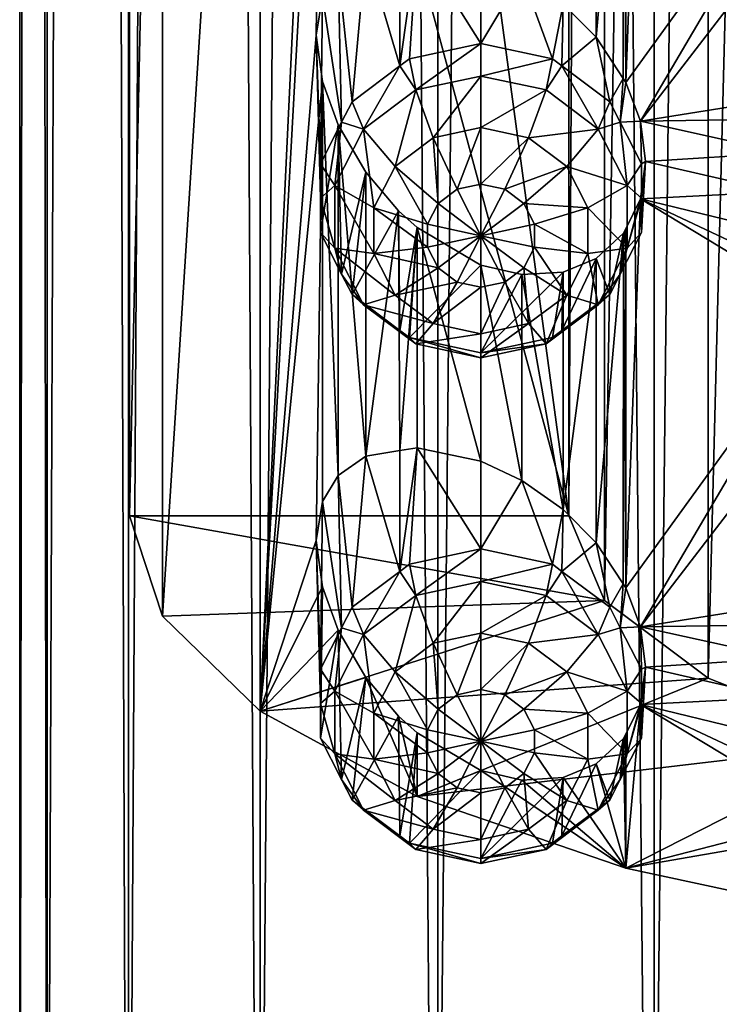
# Model space of a CAD drawing. Extents: x -250 to 140, y -235 to 30.
# Drawn here: x -233 to -227, y -224 to -215 of the extents above; entities that cross this region are included whole.
import ezdxf

# ---------------------------------------------------------------- set-up
doc = ezdxf.new("R2010")
doc.units = 0
doc.header["$MEASUREMENT"] = 0
doc.layers.add('L6', color=7, linetype='Continuous')
doc.layers.add('L7', color=7, linetype='Continuous')

msp = doc.modelspace()

# ---------------------------------------------------------------- linework, layer by layer
at = {"layer": 'L6', "color": 7}
for points in [[(-228, -160.0075, 102.238), (-232, -189.6079, 113.0116), (-228, -219.2082, 123.7852)], [(-228, -219.2082, 123.7852), (-227.6759, -160.7784, 100.12), (-228, -160.0075, 102.238)], [(-227.6759, -219.979, 121.6673), (-227.6759, -160.7784, 100.12), (-228, -219.2082, 123.7852)], [(-227.6759, -219.979, 121.6673), (-226.73, -161.4868, 98.17369), (-227.6759, -160.7784, 100.12)], [(-226.73, -220.6874, 119.721), (-226.73, -161.4868, 98.17369), (-227.6759, -219.979, 121.6673)], [(-226.73, -220.6874, 119.721), (-225.2389, -162.0754, 96.5566), (-226.73, -161.4868, 98.17369)], [(-225.2389, -221.276, 118.1039), (-225.2389, -162.0754, 96.5566), (-226.73, -220.6874, 119.721)], [(-228, -219.2082, 123.7852), (-232, -189.6079, 113.0116), (-232, -204.408, 118.3984)], [(-232, -204.408, 118.3984), (-231.6991, -205.3213, 115.8892), (-232, -219.2082, 123.7852)], [(-228, -219.2082, 123.7852), (-232, -204.408, 118.3984), (-232, -219.2082, 123.7852)], [(-232, -219.2082, 123.7852), (-231.6991, -205.3213, 115.8892), (-231.6991, -220.1215, 121.276)], [(-231.6991, -205.3213, 115.8892), (-230.8116, -206.1888, 113.5058), (-231.6991, -220.1215, 121.276)], [(-231.6991, -220.1215, 121.276), (-230.8116, -206.1888, 113.5058), (-230.8116, -220.9889, 118.8926)], [(-230.3, -210.2257, 113.9636), (-230.8116, -220.9889, 118.8926), (-230.8116, -206.1888, 113.5058)], [(-230.2419, -210.6472, 114.0146), (-230.8116, -220.9889, 118.8926), (-230.3, -210.2257, 113.9636)], [(-230.2419, -210.6472, 114.0146), (-230.3, -214.8301, 115.6395), (-230.8116, -220.9889, 118.8926)], [(-230.2419, -210.6472, 114.0146), (-230.2417, -214.474, 115.4072), (-230.3, -214.8301, 115.6395)], [(-227.4819, -215.2604, 112.3643), (-227.4818, -211.9893, 111.1738), (-227.3477, -211.7175, 110.9626)], [(-225.6572, -212.7393, 110.1688), (-227.4819, -215.2604, 112.3643), (-227.3477, -211.7175, 110.9626)], [(-227.501, -212.0282, 111.2041), (-227.4818, -211.9893, 111.1738), (-227.4819, -215.2604, 112.3643)], [(-227.501, -212.0282, 111.2041), (-227.5052, -215.2248, 112.3717), (-227.7513, -214.8496, 112.4503)], [(-227.501, -212.0282, 111.2041), (-227.7513, -214.8496, 112.4503), (-227.7512, -212.2606, 111.5079)], [(-227.4819, -215.2604, 112.3643), (-227.5052, -215.2248, 112.3717), (-227.501, -212.0282, 111.2041)], [(-227.7512, -212.2606, 111.5079), (-227.7513, -214.8496, 112.4503), (-228.05, -214.5473, 112.6184)], [(-227.348, -215.6154, 112.3815), (-227.4819, -215.2604, 112.3643), (-225.6572, -212.7393, 110.1688)], [(-225.6572, -212.7393, 110.1688), (-225.35, -213.0143, 110.1001), (-227.348, -215.6154, 112.3815)], [(-227.348, -215.6154, 112.3815), (-225.35, -213.0143, 110.1001), (-225.6572, -215.3439, 111.1168)], [(-229.537, -215.1101, 111.1198), (-229.5373, -214.0097, 114.1528), (-229.382, -213.9841, 113.9218)], [(-229.4508, -215.0456, 111.0963), (-229.537, -215.1101, 111.1198), (-229.382, -213.9841, 113.9218)], [(-229.4508, -215.0456, 111.0963), (-229.382, -213.9841, 113.9218), (-228.8, -214.906, 111.0455)], [(-229.382, -213.9841, 113.9218), (-228.8, -214.1051, 113.2459), (-228.8, -214.906, 111.0455)], [(-229.9727, -215.4367, 111.2387), (-230.099, -214.2363, 115.0782), (-229.8475, -214.0608, 114.614)], [(-229.9727, -215.4367, 111.2387), (-229.8475, -214.0608, 114.614), (-229.537, -215.1101, 111.1198)], [(-229.537, -215.1101, 111.1198), (-229.8475, -214.0608, 114.614), (-229.5373, -214.0097, 114.1528)], [(-228.8, -214.906, 111.0455), (-228.8, -214.1051, 113.2459), (-228.4265, -214.2812, 112.9)], [(-230.0689, -215.6244, 111.307), (-230.2417, -214.474, 115.4072), (-230.099, -214.2363, 115.0782)], [(-230.0689, -215.6244, 111.307), (-230.099, -214.2363, 115.0782), (-229.9727, -215.4367, 111.2387)], [(-228.8, -214.906, 111.0455), (-228.4265, -214.2812, 112.9), (-228.1492, -215.0456, 111.0963)], [(-228.1492, -215.0456, 111.0963), (-228.4265, -214.2812, 112.9), (-228.05, -214.5473, 112.6184)], [(-230.2624, -216.0019, 111.4444), (-230.3, -214.8301, 115.6395), (-230.2417, -214.474, 115.4072)], [(-230.2624, -216.0019, 111.4444), (-230.2417, -214.474, 115.4072), (-230.0689, -215.6244, 111.307)], [(-228.1492, -215.0456, 111.0963), (-228.05, -214.5473, 112.6184), (-228.063, -215.1101, 111.1198)], [(-228.063, -215.1101, 111.1198), (-228.05, -214.5473, 112.6184), (-227.7513, -214.8496, 112.4503)], [(-230.8116, -220.9889, 118.8926), (-230.3, -214.8301, 115.6395), (-230.2419, -215.2517, 115.6905)], [(-230.2624, -216.3155, 111.5585), (-230.2419, -215.2517, 115.6905), (-230.3, -214.8301, 115.6395)], [(-230.2624, -216.3155, 111.5585), (-230.3, -214.8301, 115.6395), (-230.2624, -216.0019, 111.4444)], [(-228.063, -215.1101, 111.1198), (-227.7513, -214.8496, 112.4503), (-227.6272, -215.4367, 111.2387)], [(-227.6272, -215.4367, 111.2387), (-227.7513, -214.8496, 112.4503), (-227.5052, -215.2248, 112.3717)], [(-229.3927, -215.33, 110.6678), (-229.4508, -215.0456, 111.0963), (-228.8, -214.906, 111.0455)], [(-229.3927, -215.33, 110.6678), (-228.8, -214.906, 111.0455), (-228.8, -215.2029, 110.6215)], [(-228.8, -215.2029, 110.6215), (-228.8, -214.906, 111.0455), (-228.1492, -215.0456, 111.0963)], [(-229.537, -215.1101, 111.1198), (-229.4508, -215.0456, 111.0963), (-229.3927, -215.33, 110.6678)], [(-228.8, -215.2029, 110.6215), (-228.1492, -215.0456, 111.0963), (-228.2073, -215.33, 110.6678)], [(-228.2073, -215.33, 110.6678), (-228.1492, -215.0456, 111.0963), (-228.063, -215.1101, 111.1198)], [(-229.868, -215.6862, 110.7974), (-229.9727, -215.4367, 111.2387), (-229.537, -215.1101, 111.1198)], [(-229.868, -215.6862, 110.7974), (-229.537, -215.1101, 111.1198), (-229.3927, -215.33, 110.6678)], [(-228.2073, -215.33, 110.6678), (-228.063, -215.1101, 111.1198), (-227.732, -215.6862, 110.7974)], [(-228.063, -215.1101, 111.1198), (-227.6272, -215.4367, 111.2387), (-227.732, -215.6862, 110.7974)], [(-230.2419, -215.2517, 115.6905), (-230.3, -219.4346, 117.3154), (-230.8116, -220.9889, 118.8926)], [(-230.2419, -215.2517, 115.6905), (-230.2417, -219.0785, 117.0831), (-230.3, -219.4346, 117.3154)], [(-230.2624, -216.6292, 111.6727), (-230.099, -215.6459, 115.5912), (-230.2419, -215.2517, 115.6905)], [(-230.2624, -216.6292, 111.6727), (-230.2419, -215.2517, 115.6905), (-230.2624, -216.3155, 111.5585)], [(-230.099, -215.6459, 115.5912), (-230.099, -218.8408, 116.7541), (-230.2419, -215.2517, 115.6905)], [(-230.099, -218.8408, 116.7541), (-230.2417, -219.0785, 117.0831), (-230.2419, -215.2517, 115.6905)], [(-228.8, -215.2029, 110.6215), (-229.2339, -215.7651, 110.4366), (-229.3927, -215.33, 110.6678)], [(-228.8, -215.2029, 110.6215), (-228.8, -215.672, 110.4027), (-229.2339, -215.7651, 110.4366)], [(-228.2073, -215.33, 110.6678), (-228.8, -215.672, 110.4027), (-228.8, -215.2029, 110.6215)], [(-227.6272, -215.4367, 111.2387), (-227.5052, -215.2248, 112.3717), (-227.5311, -215.6244, 111.307)], [(-227.5311, -215.6244, 111.307), (-227.5052, -215.2248, 112.3717), (-227.4819, -215.2604, 112.3643)], [(-229.3927, -215.33, 110.6678), (-229.5818, -216.0258, 110.5315), (-229.868, -215.6862, 110.7974)], [(-229.3927, -215.33, 110.6678), (-229.2339, -215.7651, 110.4366), (-229.5818, -216.0258, 110.5315)], [(-228.2073, -215.33, 110.6678), (-228.3661, -215.7651, 110.4366), (-228.8, -215.672, 110.4027)], [(-227.732, -215.6862, 110.7974), (-228.3661, -215.7651, 110.4366), (-228.2073, -215.33, 110.6678)], [(-227.5311, -215.6244, 111.307), (-227.4819, -215.2604, 112.3643), (-227.348, -215.6154, 112.3815)], [(-227.348, -215.6154, 112.3815), (-225.6572, -215.3439, 111.1168), (-225.899, -215.5936, 111.3491)], [(-230.0689, -215.6244, 111.307), (-229.9727, -215.4367, 111.2387), (-229.868, -215.6862, 110.7974)], [(-227.732, -215.6862, 110.7974), (-227.6272, -215.4367, 111.2387), (-227.5311, -215.6244, 111.307)], [(-226.0479, -215.9009, 111.5518), (-227.348, -215.6154, 112.3815), (-225.899, -215.5936, 111.3491)], [(-230.1318, -216.2009, 110.9847), (-230.2624, -216.0019, 111.4444), (-230.0689, -215.6244, 111.307)], [(-230.0689, -217.0067, 111.8101), (-230.099, -215.6459, 115.5912), (-230.2624, -216.6292, 111.6727)], [(-230.1318, -216.2009, 110.9847), (-230.0689, -215.6244, 111.307), (-229.868, -215.6862, 110.7974)], [(-229.868, -215.6862, 110.7974), (-229.7749, -216.4026, 110.6686), (-230.1318, -216.2009, 110.9847)], [(-229.8475, -218.6653, 116.2899), (-230.099, -218.8408, 116.7541), (-230.099, -215.6459, 115.5912)], [(-230.099, -215.6459, 115.5912), (-229.8483, -216.0775, 115.3493), (-229.8475, -218.6653, 116.2899)], [(-230.0689, -217.0067, 111.8101), (-229.8483, -216.0775, 115.3493), (-230.099, -215.6459, 115.5912)], [(-229.868, -215.6862, 110.7974), (-229.5818, -216.0258, 110.5315), (-229.7749, -216.4026, 110.6686)], [(-228.8, -215.672, 110.4027), (-229.0169, -216.2342, 110.4648), (-229.2339, -215.7651, 110.4366)], [(-228.8, -215.672, 110.4027), (-228.8, -216.1877, 110.4478), (-229.0169, -216.2342, 110.4648)], [(-228.3661, -215.7651, 110.4366), (-228.8, -216.1877, 110.4478), (-228.8, -215.672, 110.4027)], [(-227.732, -215.6862, 110.7974), (-228.0182, -216.0258, 110.5315), (-228.3661, -215.7651, 110.4366)], [(-227.4682, -216.2009, 110.9847), (-228.0182, -216.0258, 110.5315), (-227.732, -215.6862, 110.7974)], [(-227.732, -215.6862, 110.7974), (-227.5311, -215.6244, 111.307), (-227.4682, -216.2009, 110.9847)], [(-227.5311, -215.6244, 111.307), (-227.348, -215.6154, 112.3815), (-227.3376, -216.0019, 111.4444)], [(-227.5311, -215.6244, 111.307), (-227.3376, -216.0019, 111.4444), (-227.4682, -216.2009, 110.9847)], [(-226.0479, -215.9009, 111.5518), (-227.3, -215.9818, 112.4755), (-227.348, -215.6154, 112.3815)], [(-227.3376, -216.0019, 111.4444), (-227.348, -215.6154, 112.3815), (-227.3, -215.9818, 112.4755)], [(-229.2339, -215.7651, 110.4366), (-229.1909, -216.3646, 110.5122), (-229.5818, -216.0258, 110.5315)], [(-229.2339, -215.7651, 110.4366), (-229.0169, -216.2342, 110.4648), (-229.1909, -216.3646, 110.5122)], [(-228.3661, -215.7651, 110.4366), (-228.5831, -216.2342, 110.4648), (-228.8, -216.1877, 110.4478)], [(-228.0182, -216.0258, 110.5315), (-228.5831, -216.2342, 110.4648), (-228.3661, -215.7651, 110.4366)], [(-226.1, -216.2587, 111.7146), (-227.3, -215.9818, 112.4755), (-226.0479, -215.9009, 111.5518)], [(-230.2624, -216.3155, 111.5585), (-230.2624, -216.0019, 111.4444), (-230.1318, -216.2009, 110.9847)], [(-229.5818, -216.0258, 110.5315), (-229.2875, -216.553, 110.5808), (-229.7749, -216.4026, 110.6686)], [(-229.5818, -216.0258, 110.5315), (-229.1909, -216.3646, 110.5122), (-229.2875, -216.553, 110.5808)], [(-228.0182, -216.0258, 110.5315), (-228.4091, -216.3646, 110.5122), (-228.5831, -216.2342, 110.4648)], [(-227.8251, -216.4026, 110.6686), (-228.4091, -216.3646, 110.5122), (-228.0182, -216.0258, 110.5315)], [(-227.4682, -216.2009, 110.9847), (-227.8251, -216.4026, 110.6686), (-228.0182, -216.0258, 110.5315)], [(-227.4682, -216.2009, 110.9847), (-227.3376, -216.0019, 111.4444), (-227.3376, -216.3155, 111.5585)], [(-226.1, -216.2587, 111.7146), (-227.3477, -216.322, 112.6385), (-227.3, -215.9818, 112.4755)], [(-227.3477, -216.322, 112.6385), (-227.3376, -216.6292, 111.6727), (-227.3, -215.9818, 112.4755)], [(-227.3376, -216.0019, 111.4444), (-227.3, -215.9818, 112.4755), (-227.3376, -216.3155, 111.5585)], [(-227.3376, -216.3155, 111.5585), (-227.3, -215.9818, 112.4755), (-227.3376, -216.6292, 111.6727)], [(-229.9727, -217.1943, 111.8784), (-229.8483, -216.0775, 115.3493), (-230.0689, -217.0067, 111.8101)], [(-229.9727, -217.1943, 111.8784), (-229.55, -216.4302, 115.0416), (-229.8483, -216.0775, 115.3493)], [(-229.8475, -218.6653, 116.2899), (-229.8483, -216.0775, 115.3493), (-229.55, -216.4302, 115.0416)], [(-230.1318, -216.7722, 111.1927), (-230.2624, -216.3155, 111.5585), (-230.1318, -216.2009, 110.9847)], [(-230.1318, -216.2009, 110.9847), (-229.7749, -216.4026, 110.6686), (-229.7749, -216.8208, 110.8208)], [(-230.1318, -216.2009, 110.9847), (-229.7749, -216.8208, 110.8208), (-230.1318, -216.7722, 111.1927)], [(-228.8, -216.6575, 110.6188), (-229.1909, -216.3646, 110.5122), (-229.0169, -216.2342, 110.4648)], [(-228.8, -216.6575, 110.6188), (-229.0169, -216.2342, 110.4648), (-228.8, -216.1877, 110.4478)], [(-228.8, -216.1877, 110.4478), (-228.5831, -216.2342, 110.4648), (-228.8, -216.6575, 110.6188)], [(-228.8, -216.6575, 110.6188), (-228.5831, -216.2342, 110.4648), (-228.4091, -216.3646, 110.5122)], [(-227.4682, -216.7722, 111.1927), (-227.8251, -216.4026, 110.6686), (-227.4682, -216.2009, 110.9847)], [(-227.4682, -216.2009, 110.9847), (-227.3376, -216.3155, 111.5585), (-227.4682, -216.7722, 111.1927)], [(-230.1318, -216.7722, 111.1927), (-230.2624, -216.6292, 111.6727), (-230.2624, -216.3155, 111.5585)], [(-227.3477, -216.322, 112.6385), (-227.5311, -217.0067, 111.8101), (-227.3376, -216.6292, 111.6727)], [(-227.4818, -216.5938, 112.8497), (-227.5311, -217.0067, 111.8101), (-227.3477, -216.322, 112.6385)], [(-227.4819, -219.8649, 114.0402), (-227.4818, -216.5938, 112.8497), (-227.3477, -216.322, 112.6385)], [(-225.6572, -217.3438, 111.8447), (-227.4819, -219.8649, 114.0402), (-227.3477, -216.322, 112.6385)], [(-227.3376, -216.3155, 111.5585), (-227.3376, -216.6292, 111.6727), (-227.4682, -216.7722, 111.1927)], [(-226.0477, -216.6383, 111.8201), (-227.3477, -216.322, 112.6385), (-226.1, -216.2587, 111.7146)], [(-225.6572, -217.3438, 111.8447), (-227.3477, -216.322, 112.6385), (-225.899, -217.0032, 111.8621)], [(-225.899, -217.0032, 111.8621), (-227.3477, -216.322, 112.6385), (-226.0477, -216.6383, 111.8201)], [(-229.7749, -216.4026, 110.6686), (-229.2875, -216.553, 110.5808), (-229.2875, -216.7621, 110.6569)], [(-229.7749, -216.4026, 110.6686), (-229.2875, -216.7621, 110.6569), (-229.7749, -216.8208, 110.8208)], [(-229.2875, -216.553, 110.5808), (-229.1909, -216.3646, 110.5122), (-228.8, -216.6575, 110.6188)], [(-228.8, -216.6575, 110.6188), (-228.4091, -216.3646, 110.5122), (-228.3125, -216.553, 110.5808)], [(-227.8251, -216.4026, 110.6686), (-228.3125, -216.553, 110.5808), (-228.4091, -216.3646, 110.5122)], [(-227.8251, -216.8208, 110.8208), (-228.3125, -216.553, 110.5808), (-227.8251, -216.4026, 110.6686)], [(-227.4682, -216.7722, 111.1927), (-227.8251, -216.8208, 110.8208), (-227.8251, -216.4026, 110.6686)], [(-229.537, -217.5209, 111.9973), (-229.55, -216.4302, 115.0416), (-229.9727, -217.1943, 111.8784)], [(-229.8475, -218.6653, 116.2899), (-229.55, -216.4302, 115.0416), (-229.5373, -218.6142, 115.8287)], [(-229.5373, -218.6142, 115.8287), (-229.55, -216.4302, 115.0416), (-229.382, -216.5824, 114.8675)], [(-229.537, -217.5209, 111.9973), (-229.382, -216.5824, 114.8675), (-229.55, -216.4302, 115.0416)], [(-229.5373, -218.6142, 115.8287), (-229.382, -216.5824, 114.8675), (-229.382, -218.5886, 115.5977)], [(-229.4508, -217.5855, 112.0208), (-229.382, -216.5824, 114.8675), (-229.537, -217.5209, 111.9973)], [(-229.4508, -217.5855, 112.0208), (-228.8, -216.9242, 114.2719), (-229.382, -216.5824, 114.8675)], [(-229.382, -218.5886, 115.5977), (-229.382, -216.5824, 114.8675), (-228.8, -218.7096, 114.9218)], [(-228.8, -218.7096, 114.9218), (-229.382, -216.5824, 114.8675), (-228.8, -216.9242, 114.2719)], [(-228.8, -216.6575, 110.6188), (-229.2875, -216.7621, 110.6569), (-229.2875, -216.553, 110.5808)], [(-228.3125, -216.553, 110.5808), (-228.3125, -216.7621, 110.6569), (-228.8, -216.6575, 110.6188)], [(-227.8251, -216.8208, 110.8208), (-228.3125, -216.7621, 110.6569), (-228.3125, -216.553, 110.5808)], [(-227.501, -216.6327, 112.88), (-227.5311, -217.0067, 111.8101), (-227.4818, -216.5938, 112.8497)], [(-227.501, -216.6327, 112.88), (-227.4818, -216.5938, 112.8497), (-227.4819, -219.8649, 114.0402)], [(-230.0689, -217.0067, 111.8101), (-230.2624, -216.6292, 111.6727), (-230.1318, -216.7722, 111.1927)], [(-228.8, -216.6575, 110.6188), (-229.1909, -216.9505, 110.7255), (-229.2875, -216.7621, 110.6569)], [(-229.0169, -217.0808, 110.7729), (-229.1909, -216.9505, 110.7255), (-228.8, -216.6575, 110.6188)], [(-228.8, -217.1274, 110.7899), (-229.0169, -217.0808, 110.7729), (-228.8, -216.6575, 110.6188)], [(-228.8, -217.1274, 110.7899), (-228.8, -216.6575, 110.6188), (-228.5831, -217.0808, 110.7729)], [(-228.8, -216.6575, 110.6188), (-228.3125, -216.7621, 110.6569), (-228.4091, -216.9505, 110.7255)], [(-228.8, -216.6575, 110.6188), (-228.4091, -216.9505, 110.7255), (-228.5831, -217.0808, 110.7729)], [(-227.501, -216.6327, 112.88), (-227.5052, -219.8293, 114.0476), (-227.7513, -219.4541, 114.1262)], [(-227.501, -216.6327, 112.88), (-227.7513, -219.4541, 114.1262), (-227.7512, -216.8652, 113.1838)], [(-227.7512, -216.8652, 113.1838), (-227.6272, -217.1943, 111.8784), (-227.501, -216.6327, 112.88)], [(-227.501, -216.6327, 112.88), (-227.6272, -217.1943, 111.8784), (-227.5311, -217.0067, 111.8101)], [(-227.4682, -216.7722, 111.1927), (-227.3376, -216.6292, 111.6727), (-227.5311, -217.0067, 111.8101)], [(-227.4819, -219.8649, 114.0402), (-227.5052, -219.8293, 114.0476), (-227.501, -216.6327, 112.88)], [(-230.1318, -216.7722, 111.1927), (-229.868, -217.2869, 111.38), (-230.0689, -217.0067, 111.8101)], [(-230.1318, -216.7722, 111.1927), (-229.7749, -216.8208, 110.8208), (-229.5818, -217.1976, 110.958)], [(-230.1318, -216.7722, 111.1927), (-229.5818, -217.1976, 110.958), (-229.868, -217.2869, 111.38)], [(-229.7749, -216.8208, 110.8208), (-229.2875, -216.7621, 110.6569), (-229.1909, -216.9505, 110.7255)], [(-228.0182, -217.1976, 110.958), (-228.4091, -216.9505, 110.7255), (-228.3125, -216.7621, 110.6569)], [(-228.0182, -217.1976, 110.958), (-228.3125, -216.7621, 110.6569), (-227.8251, -216.8208, 110.8208)], [(-227.732, -217.2869, 111.38), (-227.8251, -216.8208, 110.8208), (-227.4682, -216.7722, 111.1927)], [(-227.4682, -216.7722, 111.1927), (-227.5311, -217.0067, 111.8101), (-227.732, -217.2869, 111.38)], [(-229.7749, -216.8208, 110.8208), (-229.1909, -216.9505, 110.7255), (-229.5818, -217.1976, 110.958)], [(-228.05, -216.9887, 113.507), (-228.063, -217.5209, 111.9973), (-227.7512, -216.8652, 113.1838)], [(-227.7512, -216.8652, 113.1838), (-228.063, -217.5209, 111.9973), (-227.6272, -217.1943, 111.8784)], [(-227.7512, -216.8652, 113.1838), (-227.7513, -219.4541, 114.1262), (-228.05, -219.1518, 114.2943)], [(-228.05, -219.1518, 114.2943), (-228.05, -216.9887, 113.507), (-227.7512, -216.8652, 113.1838)], [(-227.732, -217.2869, 111.38), (-228.0182, -217.1976, 110.958), (-227.8251, -216.8208, 110.8208)], [(-229.5818, -217.1976, 110.958), (-229.1909, -216.9505, 110.7255), (-229.0169, -217.0808, 110.7729)], [(-228.8, -217.7251, 112.0716), (-228.8, -216.9242, 114.2719), (-229.4508, -217.5855, 112.0208)], [(-228.8, -218.7096, 114.9218), (-228.8, -216.9242, 114.2719), (-228.4265, -218.8857, 114.5759)], [(-228.4265, -218.8857, 114.5759), (-228.8, -216.9242, 114.2719), (-228.4262, -217.0116, 113.8935)], [(-228.8, -217.7251, 112.0716), (-228.4262, -217.0116, 113.8935), (-228.8, -216.9242, 114.2719)], [(-228.3661, -217.4583, 111.0529), (-228.5831, -217.0808, 110.7729), (-228.4091, -216.9505, 110.7255)], [(-228.3661, -217.4583, 111.0529), (-228.4091, -216.9505, 110.7255), (-228.0182, -217.1976, 110.958)], [(-229.868, -217.2869, 111.38), (-229.9727, -217.1943, 111.8784), (-230.0689, -217.0067, 111.8101)], [(-228.05, -216.9887, 113.507), (-228.4262, -217.0116, 113.8935), (-228.8, -217.7251, 112.0716)], [(-228.8, -217.7251, 112.0716), (-228.1492, -217.5855, 112.0208), (-228.05, -216.9887, 113.507)], [(-228.4265, -218.8857, 114.5759), (-228.4262, -217.0116, 113.8935), (-228.05, -219.1518, 114.2943)], [(-228.05, -219.1518, 114.2943), (-228.4262, -217.0116, 113.8935), (-228.05, -216.9887, 113.507)], [(-228.05, -216.9887, 113.507), (-228.1492, -217.5855, 112.0208), (-228.063, -217.5209, 111.9973)], [(-227.5311, -217.0067, 111.8101), (-227.6272, -217.1943, 111.8784), (-227.732, -217.2869, 111.38)], [(-229.5818, -217.1976, 110.958), (-229.0169, -217.0808, 110.7729), (-229.2339, -217.4583, 111.0529)], [(-229.2339, -217.4583, 111.0529), (-229.0169, -217.0808, 110.7729), (-228.8, -217.1274, 110.7899)], [(-229.2339, -217.4583, 111.0529), (-228.8, -217.1274, 110.7899), (-228.8, -217.5514, 111.0868)], [(-228.8, -217.5514, 111.0868), (-228.5831, -217.0808, 110.7729), (-228.3661, -217.4583, 111.0529)], [(-228.8, -217.5514, 111.0868), (-228.8, -217.1274, 110.7899), (-228.5831, -217.0808, 110.7729)], [(-229.868, -217.2869, 111.38), (-229.537, -217.5209, 111.9973), (-229.9727, -217.1943, 111.8784)], [(-229.868, -217.2869, 111.38), (-229.5818, -217.1976, 110.958), (-229.2339, -217.4583, 111.0529)], [(-228.2073, -217.643, 111.5096), (-228.3661, -217.4583, 111.0529), (-228.0182, -217.1976, 110.958)], [(-228.2073, -217.643, 111.5096), (-228.0182, -217.1976, 110.958), (-227.732, -217.2869, 111.38)], [(-227.732, -217.2869, 111.38), (-227.6272, -217.1943, 111.8784), (-228.063, -217.5209, 111.9973)], [(-229.3927, -217.643, 111.5096), (-229.537, -217.5209, 111.9973), (-229.868, -217.2869, 111.38)], [(-229.868, -217.2869, 111.38), (-229.2339, -217.4583, 111.0529), (-229.3927, -217.643, 111.5096)], [(-227.732, -217.2869, 111.38), (-228.063, -217.5209, 111.9973), (-228.2073, -217.643, 111.5096)], [(-227.348, -220.2199, 114.0574), (-227.4819, -219.8649, 114.0402), (-225.6572, -217.3438, 111.8447)], [(-225.6572, -217.3438, 111.8447), (-225.35, -217.6188, 111.776), (-227.348, -220.2199, 114.0574)], [(-229.3927, -217.643, 111.5096), (-229.2339, -217.4583, 111.0529), (-228.8, -217.5514, 111.0868)], [(-228.8, -217.7702, 111.5559), (-228.3661, -217.4583, 111.0529), (-228.2073, -217.643, 111.5096)], [(-228.8, -217.7702, 111.5559), (-228.8, -217.5514, 111.0868), (-228.3661, -217.4583, 111.0529)], [(-229.3927, -217.643, 111.5096), (-229.4508, -217.5855, 112.0208), (-229.537, -217.5209, 111.9973)], [(-228.8, -217.7702, 111.5559), (-228.8, -217.7251, 112.0716), (-229.4508, -217.5855, 112.0208)], [(-228.8, -217.7702, 111.5559), (-229.4508, -217.5855, 112.0208), (-229.3927, -217.643, 111.5096)], [(-229.3927, -217.643, 111.5096), (-228.8, -217.5514, 111.0868), (-228.8, -217.7702, 111.5559)], [(-228.2073, -217.643, 111.5096), (-228.1492, -217.5855, 112.0208), (-228.8, -217.7251, 112.0716)], [(-228.063, -217.5209, 111.9973), (-228.1492, -217.5855, 112.0208), (-228.2073, -217.643, 111.5096)], [(-228.2073, -217.643, 111.5096), (-228.8, -217.7251, 112.0716), (-228.8, -217.7702, 111.5559)], [(-227.348, -220.2199, 114.0574), (-225.35, -217.6188, 111.776), (-225.6572, -219.9484, 112.7927)], [(-229.537, -219.7146, 112.7957), (-229.8475, -218.6653, 116.2899), (-229.5373, -218.6142, 115.8287)], [(-229.537, -219.7146, 112.7957), (-229.5373, -218.6142, 115.8287), (-229.382, -218.5886, 115.5977)], [(-229.4508, -219.65, 112.7722), (-229.537, -219.7146, 112.7957), (-229.382, -218.5886, 115.5977)], [(-229.4508, -219.65, 112.7722), (-229.382, -218.5886, 115.5977), (-228.8, -219.5105, 112.7214)], [(-229.382, -218.5886, 115.5977), (-228.8, -218.7096, 114.9218), (-228.8, -219.5105, 112.7214)], [(-229.9727, -220.0412, 112.9146), (-230.099, -218.8408, 116.7541), (-229.8475, -218.6653, 116.2899)], [(-229.9727, -220.0412, 112.9146), (-229.8475, -218.6653, 116.2899), (-229.537, -219.7146, 112.7957)], [(-228.8, -219.5105, 112.7214), (-228.8, -218.7096, 114.9218), (-228.4265, -218.8857, 114.5759)], [(-230.0689, -220.2289, 112.9829), (-230.2417, -219.0785, 117.0831), (-230.099, -218.8408, 116.7541)], [(-230.0689, -220.2289, 112.9829), (-230.099, -218.8408, 116.7541), (-229.9727, -220.0412, 112.9146)], [(-228.8, -219.5105, 112.7214), (-228.4265, -218.8857, 114.5759), (-228.1492, -219.65, 112.7722)], [(-228.1492, -219.65, 112.7722), (-228.4265, -218.8857, 114.5759), (-228.05, -219.1518, 114.2943)], [(-230.2624, -220.6063, 113.1203), (-230.3, -219.4346, 117.3154), (-230.2417, -219.0785, 117.0831)], [(-230.2624, -220.6063, 113.1203), (-230.2417, -219.0785, 117.0831), (-230.0689, -220.2289, 112.9829)], [(-228.1492, -219.65, 112.7722), (-228.05, -219.1518, 114.2943), (-228.063, -219.7146, 112.7957)], [(-228.063, -219.7146, 112.7957), (-228.05, -219.1518, 114.2943), (-227.7513, -219.4541, 114.1262)], [(-227.6759, -219.979, 121.6673), (-228, -219.2082, 123.7852), (-232, -219.2082, 123.7852)], [(-232, -219.2082, 123.7852), (-231.6991, -220.1215, 121.276), (-227.6759, -219.979, 121.6673)], [(-230.8116, -220.9889, 118.8926), (-230.3, -219.4346, 117.3154), (-230.2419, -219.8562, 117.3664)], [(-230.2624, -220.92, 113.2344), (-230.2419, -219.8562, 117.3664), (-230.3, -219.4346, 117.3154)], [(-230.2624, -220.92, 113.2344), (-230.3, -219.4346, 117.3154), (-230.2624, -220.6063, 113.1203)], [(-228.063, -219.7146, 112.7957), (-227.7513, -219.4541, 114.1262), (-227.6272, -220.0412, 112.9146)], [(-227.6272, -220.0412, 112.9146), (-227.7513, -219.4541, 114.1262), (-227.5052, -219.8293, 114.0476)], [(-229.3927, -219.9345, 112.3437), (-229.4508, -219.65, 112.7722), (-228.8, -219.5105, 112.7214)], [(-229.3927, -219.9345, 112.3437), (-228.8, -219.5105, 112.7214), (-228.8, -219.8074, 112.2974)], [(-228.8, -219.8074, 112.2974), (-228.8, -219.5105, 112.7214), (-228.1492, -219.65, 112.7722)], [(-229.537, -219.7146, 112.7957), (-229.4508, -219.65, 112.7722), (-229.3927, -219.9345, 112.3437)], [(-228.8, -219.8074, 112.2974), (-228.1492, -219.65, 112.7722), (-228.2073, -219.9345, 112.3437)], [(-228.2073, -219.9345, 112.3437), (-228.1492, -219.65, 112.7722), (-228.063, -219.7146, 112.7957)], [(-229.868, -220.2907, 112.4733), (-229.9727, -220.0412, 112.9146), (-229.537, -219.7146, 112.7957)], [(-229.868, -220.2907, 112.4733), (-229.537, -219.7146, 112.7957), (-229.3927, -219.9345, 112.3437)], [(-228.2073, -219.9345, 112.3437), (-228.063, -219.7146, 112.7957), (-227.732, -220.2907, 112.4733)], [(-228.063, -219.7146, 112.7957), (-227.6272, -220.0412, 112.9146), (-227.732, -220.2907, 112.4733)], [(-228.8, -219.8074, 112.2974), (-229.2339, -220.3696, 112.1125), (-229.3927, -219.9345, 112.3437)], [(-228.8, -219.8074, 112.2974), (-228.8, -220.2765, 112.0786), (-229.2339, -220.3696, 112.1125)], [(-228.2073, -219.9345, 112.3437), (-228.8, -220.2765, 112.0786), (-228.8, -219.8074, 112.2974)], [(-227.6272, -220.0412, 112.9146), (-227.5052, -219.8293, 114.0476), (-227.5311, -220.2289, 112.9829)], [(-227.5311, -220.2289, 112.9829), (-227.5052, -219.8293, 114.0476), (-227.4819, -219.8649, 114.0402)], [(-230.2419, -219.8562, 117.3664), (-230.099, -220.2504, 117.2671), (-230.8116, -220.9889, 118.8926)], [(-230.2624, -221.2337, 113.3486), (-230.099, -220.2504, 117.2671), (-230.2419, -219.8562, 117.3664)], [(-230.2624, -221.2337, 113.3486), (-230.2419, -219.8562, 117.3664), (-230.2624, -220.92, 113.2344)], [(-227.5311, -220.2289, 112.9829), (-227.4819, -219.8649, 114.0402), (-227.348, -220.2199, 114.0574)], [(-227.6759, -219.979, 121.6673), (-231.6991, -220.1215, 121.276), (-230.8116, -220.9889, 118.8926)], [(-227.6759, -219.979, 121.6673), (-230.8116, -220.9889, 118.8926), (-226.73, -220.6874, 119.721)], [(-229.3927, -219.9345, 112.3437), (-229.5818, -220.6303, 112.2074), (-229.868, -220.2907, 112.4733)], [(-229.3927, -219.9345, 112.3437), (-229.2339, -220.3696, 112.1125), (-229.5818, -220.6303, 112.2074)], [(-228.2073, -219.9345, 112.3437), (-228.3661, -220.3696, 112.1125), (-228.8, -220.2765, 112.0786)], [(-227.732, -220.2907, 112.4733), (-228.3661, -220.3696, 112.1125), (-228.2073, -219.9345, 112.3437)], [(-227.348, -220.2199, 114.0574), (-225.6572, -219.9484, 112.7927), (-225.899, -220.1981, 113.025)], [(-230.0689, -220.2289, 112.9829), (-229.9727, -220.0412, 112.9146), (-229.868, -220.2907, 112.4733)], [(-227.732, -220.2907, 112.4733), (-227.6272, -220.0412, 112.9146), (-227.5311, -220.2289, 112.9829)], [(-230.8116, -220.9889, 118.8926), (-230.099, -220.2504, 117.2671), (-229.8483, -220.682, 117.0252)], [(-230.1318, -220.8054, 112.6606), (-230.2624, -220.6063, 113.1203), (-230.0689, -220.2289, 112.9829)], [(-230.0689, -221.6111, 113.486), (-230.099, -220.2504, 117.2671), (-230.2624, -221.2337, 113.3486)], [(-230.1318, -220.8054, 112.6606), (-230.0689, -220.2289, 112.9829), (-229.868, -220.2907, 112.4733)], [(-230.0689, -221.6111, 113.486), (-229.8483, -220.682, 117.0252), (-230.099, -220.2504, 117.2671)], [(-228.8, -220.2765, 112.0786), (-229.0169, -220.8387, 112.1407), (-229.2339, -220.3696, 112.1125)], [(-228.8, -220.2765, 112.0786), (-228.8, -220.7922, 112.1237), (-229.0169, -220.8387, 112.1407)], [(-228.3661, -220.3696, 112.1125), (-228.8, -220.7922, 112.1237), (-228.8, -220.2765, 112.0786)], [(-227.732, -220.2907, 112.4733), (-227.5311, -220.2289, 112.9829), (-227.4682, -220.8054, 112.6606)], [(-227.5311, -220.2289, 112.9829), (-227.348, -220.2199, 114.0574), (-227.3376, -220.6063, 113.1203)], [(-227.5311, -220.2289, 112.9829), (-227.3376, -220.6063, 113.1203), (-227.4682, -220.8054, 112.6606)], [(-226.0479, -220.5054, 113.2277), (-227.348, -220.2199, 114.0574), (-225.899, -220.1981, 113.025)], [(-226.0479, -220.5054, 113.2277), (-227.3, -220.5863, 114.1514), (-227.348, -220.2199, 114.0574)], [(-227.3376, -220.6063, 113.1203), (-227.348, -220.2199, 114.0574), (-227.3, -220.5863, 114.1514)], [(-229.868, -220.2907, 112.4733), (-229.7749, -221.0071, 112.3445), (-230.1318, -220.8054, 112.6606)], [(-229.868, -220.2907, 112.4733), (-229.5818, -220.6303, 112.2074), (-229.7749, -221.0071, 112.3445)], [(-227.732, -220.2907, 112.4733), (-228.0182, -220.6303, 112.2074), (-228.3661, -220.3696, 112.1125)], [(-227.4682, -220.8054, 112.6606), (-228.0182, -220.6303, 112.2074), (-227.732, -220.2907, 112.4733)], [(-229.2339, -220.3696, 112.1125), (-229.1909, -220.9691, 112.1881), (-229.5818, -220.6303, 112.2074)], [(-229.2339, -220.3696, 112.1125), (-229.0169, -220.8387, 112.1407), (-229.1909, -220.9691, 112.1881)], [(-228.3661, -220.3696, 112.1125), (-228.5831, -220.8387, 112.1407), (-228.8, -220.7922, 112.1237)], [(-228.0182, -220.6303, 112.2074), (-228.5831, -220.8387, 112.1407), (-228.3661, -220.3696, 112.1125)], [(-226.1, -220.8632, 113.3905), (-227.3, -220.5863, 114.1514), (-226.0479, -220.5054, 113.2277)], [(-230.2624, -220.92, 113.2344), (-230.2624, -220.6063, 113.1203), (-230.1318, -220.8054, 112.6606)], [(-229.5818, -220.6303, 112.2074), (-229.2875, -221.1575, 112.2567), (-229.7749, -221.0071, 112.3445)], [(-229.5818, -220.6303, 112.2074), (-229.1909, -220.9691, 112.1881), (-229.2875, -221.1575, 112.2567)], [(-228.0182, -220.6303, 112.2074), (-228.4091, -220.9691, 112.1881), (-228.5831, -220.8387, 112.1407)], [(-227.8251, -221.0071, 112.3445), (-228.4091, -220.9691, 112.1881), (-228.0182, -220.6303, 112.2074)], [(-227.4682, -220.8054, 112.6606), (-227.8251, -221.0071, 112.3445), (-228.0182, -220.6303, 112.2074)], [(-227.4682, -220.8054, 112.6606), (-227.3376, -220.6063, 113.1203), (-227.3376, -220.92, 113.2344)], [(-226.1, -220.8632, 113.3905), (-227.3477, -220.9265, 114.3144), (-227.3, -220.5863, 114.1514)], [(-227.3477, -220.9265, 114.3144), (-227.3376, -221.2337, 113.3486), (-227.3, -220.5863, 114.1514)], [(-227.3376, -220.6063, 113.1203), (-227.3, -220.5863, 114.1514), (-227.3376, -220.92, 113.2344)], [(-227.3376, -220.92, 113.2344), (-227.3, -220.5863, 114.1514), (-227.3376, -221.2337, 113.3486)], [(-230.8116, -220.9889, 118.8926), (-229.8483, -220.682, 117.0252), (-229.382, -221.7671, 116.7546)], [(-226.73, -220.6874, 119.721), (-230.8116, -220.9889, 118.8926), (-229.382, -221.7671, 116.7546)], [(-229.9727, -221.7988, 113.5543), (-229.8483, -220.682, 117.0252), (-230.0689, -221.6111, 113.486)], [(-229.9727, -221.7988, 113.5543), (-229.55, -221.0347, 116.7175), (-229.8483, -220.682, 117.0252)], [(-229.382, -221.7671, 116.7546), (-229.8483, -220.682, 117.0252), (-229.55, -221.0347, 116.7175)], [(-226.73, -220.6874, 119.721), (-229.382, -221.7671, 116.7546), (-225.2389, -221.276, 118.1039)], [(-230.1318, -221.3766, 112.8686), (-230.2624, -220.92, 113.2344), (-230.1318, -220.8054, 112.6606)], [(-230.1318, -220.8054, 112.6606), (-229.7749, -221.0071, 112.3445), (-229.7749, -221.4253, 112.4967)], [(-230.1318, -220.8054, 112.6606), (-229.7749, -221.4253, 112.4967), (-230.1318, -221.3766, 112.8686)], [(-228.8, -221.262, 112.2947), (-229.0169, -220.8387, 112.1407), (-228.8, -220.7922, 112.1237)], [(-228.8, -220.7922, 112.1237), (-228.5831, -220.8387, 112.1407), (-228.8, -221.262, 112.2947)], [(-227.4682, -221.3766, 112.8686), (-227.8251, -221.0071, 112.3445), (-227.4682, -220.8054, 112.6606)], [(-227.4682, -220.8054, 112.6606), (-227.3376, -220.92, 113.2344), (-227.4682, -221.3766, 112.8686)], [(-228.8, -221.262, 112.2947), (-229.1909, -220.9691, 112.1881), (-229.0169, -220.8387, 112.1407)], [(-228.8, -221.262, 112.2947), (-228.5831, -220.8387, 112.1407), (-228.4091, -220.9691, 112.1881)], [(-226.0477, -221.2428, 113.496), (-227.3477, -220.9265, 114.3144), (-226.1, -220.8632, 113.3905)], [(-230.1318, -221.3766, 112.8686), (-230.2624, -221.2337, 113.3486), (-230.2624, -220.92, 113.2344)], [(-229.2875, -221.1575, 112.2567), (-229.1909, -220.9691, 112.1881), (-228.8, -221.262, 112.2947)], [(-228.8, -221.262, 112.2947), (-228.4091, -220.9691, 112.1881), (-228.3125, -221.1575, 112.2567)], [(-227.8251, -221.0071, 112.3445), (-228.3125, -221.1575, 112.2567), (-228.4091, -220.9691, 112.1881)], [(-227.3477, -220.9265, 114.3144), (-227.5311, -221.6111, 113.486), (-227.3376, -221.2337, 113.3486)], [(-227.4818, -221.1982, 114.5256), (-227.5311, -221.6111, 113.486), (-227.3477, -220.9265, 114.3144)], [(-227.4819, -222.417, 114.9691), (-227.4818, -221.1982, 114.5256), (-227.3477, -220.9265, 114.3144)], [(-225.6572, -221.9483, 113.5206), (-227.4819, -222.417, 114.9691), (-227.3477, -220.9265, 114.3144)], [(-227.3376, -220.92, 113.2344), (-227.3376, -221.2337, 113.3486), (-227.4682, -221.3766, 112.8686)], [(-225.6572, -221.9483, 113.5206), (-227.3477, -220.9265, 114.3144), (-225.899, -221.6077, 113.538)], [(-225.899, -221.6077, 113.538), (-227.3477, -220.9265, 114.3144), (-226.0477, -221.2428, 113.496)], [(-229.537, -222.1254, 113.6732), (-229.55, -221.0347, 116.7175), (-229.9727, -221.7988, 113.5543)], [(-229.7749, -221.0071, 112.3445), (-229.2875, -221.1575, 112.2567), (-229.2875, -221.3666, 112.3328)], [(-229.7749, -221.0071, 112.3445), (-229.2875, -221.3666, 112.3328), (-229.7749, -221.4253, 112.4967)], [(-229.55, -221.0347, 116.7175), (-229.382, -221.1869, 116.5434), (-229.382, -221.7671, 116.7546)], [(-229.537, -222.1254, 113.6732), (-229.382, -221.1869, 116.5434), (-229.55, -221.0347, 116.7175)], [(-227.8251, -221.4253, 112.4967), (-228.3125, -221.1575, 112.2567), (-227.8251, -221.0071, 112.3445)], [(-227.4682, -221.3766, 112.8686), (-227.8251, -221.4253, 112.4967), (-227.8251, -221.0071, 112.3445)], [(-228.8, -221.262, 112.2947), (-229.2875, -221.3666, 112.3328), (-229.2875, -221.1575, 112.2567)], [(-228.3125, -221.1575, 112.2567), (-228.3125, -221.3666, 112.3328), (-228.8, -221.262, 112.2947)], [(-227.8251, -221.4253, 112.4967), (-228.3125, -221.3666, 112.3328), (-228.3125, -221.1575, 112.2567)], [(-230.0689, -221.6111, 113.486), (-230.2624, -221.2337, 113.3486), (-230.1318, -221.3766, 112.8686)], [(-229.4508, -222.1899, 113.6967), (-229.382, -221.1869, 116.5434), (-229.537, -222.1254, 113.6732)], [(-229.4508, -222.1899, 113.6967), (-228.8, -221.5287, 115.9478), (-229.382, -221.1869, 116.5434)], [(-229.382, -221.7671, 116.7546), (-229.382, -221.1869, 116.5434), (-228.8, -221.5287, 115.9478)], [(-228.8, -221.262, 112.2947), (-229.1909, -221.555, 112.4014), (-229.2875, -221.3666, 112.3328)], [(-229.0169, -221.6853, 112.4488), (-229.1909, -221.555, 112.4014), (-228.8, -221.262, 112.2947)], [(-228.8, -221.7319, 112.4658), (-229.0169, -221.6853, 112.4488), (-228.8, -221.262, 112.2947)], [(-228.8, -221.7319, 112.4658), (-228.8, -221.262, 112.2947), (-228.5831, -221.6853, 112.4488)], [(-228.8, -221.262, 112.2947), (-228.3125, -221.3666, 112.3328), (-228.4091, -221.555, 112.4014)], [(-228.8, -221.262, 112.2947), (-228.4091, -221.555, 112.4014), (-228.5831, -221.6853, 112.4488)], [(-227.4819, -222.417, 114.9691), (-227.7512, -221.4696, 114.8597), (-227.501, -221.2372, 114.5559)], [(-227.7512, -221.4696, 114.8597), (-227.6272, -221.7988, 113.5543), (-227.501, -221.2372, 114.5559)], [(-227.501, -221.2372, 114.5559), (-227.6272, -221.7988, 113.5543), (-227.5311, -221.6111, 113.486)], [(-227.501, -221.2372, 114.5559), (-227.5311, -221.6111, 113.486), (-227.4818, -221.1982, 114.5256)], [(-227.4682, -221.3766, 112.8686), (-227.3376, -221.2337, 113.3486), (-227.5311, -221.6111, 113.486)], [(-227.4819, -222.417, 114.9691), (-227.501, -221.2372, 114.5559), (-227.4818, -221.1982, 114.5256)], [(-225.2389, -221.276, 118.1039), (-229.382, -221.7671, 116.7546), (-227.4819, -222.417, 114.9691)], [(-225.2389, -221.276, 118.1039), (-227.4819, -222.417, 114.9691), (-223.3233, -221.6971, 116.9471)], [(-230.1318, -221.3766, 112.8686), (-229.868, -221.8913, 113.0559), (-230.0689, -221.6111, 113.486)], [(-230.1318, -221.3766, 112.8686), (-229.7749, -221.4253, 112.4967), (-229.5818, -221.8021, 112.6339)], [(-230.1318, -221.3766, 112.8686), (-229.5818, -221.8021, 112.6339), (-229.868, -221.8913, 113.0559)], [(-229.7749, -221.4253, 112.4967), (-229.2875, -221.3666, 112.3328), (-229.1909, -221.555, 112.4014)], [(-229.7749, -221.4253, 112.4967), (-229.1909, -221.555, 112.4014), (-229.5818, -221.8021, 112.6339)], [(-228.0182, -221.8021, 112.6339), (-228.4091, -221.555, 112.4014), (-228.3125, -221.3666, 112.3328)], [(-228.0182, -221.8021, 112.6339), (-228.3125, -221.3666, 112.3328), (-227.8251, -221.4253, 112.4967)], [(-227.732, -221.8913, 113.0559), (-228.0182, -221.8021, 112.6339), (-227.8251, -221.4253, 112.4967)], [(-227.732, -221.8913, 113.0559), (-227.8251, -221.4253, 112.4967), (-227.4682, -221.3766, 112.8686)], [(-227.4682, -221.3766, 112.8686), (-227.5311, -221.6111, 113.486), (-227.732, -221.8913, 113.0559)], [(-228.8, -222.3295, 113.7475), (-228.8, -221.5287, 115.9478), (-229.4508, -222.1899, 113.6967)], [(-229.382, -221.7671, 116.7546), (-228.8, -221.5287, 115.9478), (-227.4819, -222.417, 114.9691)], [(-227.4819, -222.417, 114.9691), (-228.8, -221.5287, 115.9478), (-228.4262, -221.6161, 115.5694)], [(-228.8, -222.3295, 113.7475), (-228.4262, -221.6161, 115.5694), (-228.8, -221.5287, 115.9478)], [(-228.05, -221.5932, 115.1829), (-228.063, -222.1254, 113.6732), (-227.7512, -221.4696, 114.8597)], [(-227.7512, -221.4696, 114.8597), (-228.063, -222.1254, 113.6732), (-227.6272, -221.7988, 113.5543)], [(-228.05, -221.5932, 115.1829), (-227.7512, -221.4696, 114.8597), (-227.4819, -222.417, 114.9691)], [(-229.868, -221.8913, 113.0559), (-229.9727, -221.7988, 113.5543), (-230.0689, -221.6111, 113.486)], [(-229.5818, -221.8021, 112.6339), (-229.1909, -221.555, 112.4014), (-229.0169, -221.6853, 112.4488)], [(-228.05, -221.5932, 115.1829), (-228.4262, -221.6161, 115.5694), (-228.8, -222.3295, 113.7475)], [(-228.8, -222.3295, 113.7475), (-228.1492, -222.1899, 113.6967), (-228.05, -221.5932, 115.1829)], [(-228.3661, -222.0628, 112.7288), (-228.5831, -221.6853, 112.4488), (-228.4091, -221.555, 112.4014)], [(-227.4819, -222.417, 114.9691), (-228.4262, -221.6161, 115.5694), (-228.05, -221.5932, 115.1829)], [(-228.3661, -222.0628, 112.7288), (-228.4091, -221.555, 112.4014), (-228.0182, -221.8021, 112.6339)], [(-228.05, -221.5932, 115.1829), (-228.1492, -222.1899, 113.6967), (-228.063, -222.1254, 113.6732)], [(-227.5311, -221.6111, 113.486), (-227.6272, -221.7988, 113.5543), (-227.732, -221.8913, 113.0559)], [(-229.5818, -221.8021, 112.6339), (-229.0169, -221.6853, 112.4488), (-229.2339, -222.0628, 112.7288)], [(-229.2339, -222.0628, 112.7288), (-229.0169, -221.6853, 112.4488), (-228.8, -221.7319, 112.4658)], [(-228.8, -222.1559, 112.7627), (-228.5831, -221.6853, 112.4488), (-228.3661, -222.0628, 112.7288)], [(-228.8, -222.1559, 112.7627), (-228.8, -221.7319, 112.4658), (-228.5831, -221.6853, 112.4488)], [(-223.3233, -221.6971, 116.9471), (-227.4819, -222.417, 114.9691), (-225.2066, -222.906, 113.6256)], [(-229.868, -221.8913, 113.0559), (-229.537, -222.1254, 113.6732), (-229.9727, -221.7988, 113.5543)], [(-229.868, -221.8913, 113.0559), (-229.5818, -221.8021, 112.6339), (-229.2339, -222.0628, 112.7288)], [(-229.2339, -222.0628, 112.7288), (-228.8, -221.7319, 112.4658), (-228.8, -222.1559, 112.7627)], [(-228.2073, -222.2475, 113.1855), (-228.3661, -222.0628, 112.7288), (-228.0182, -221.8021, 112.6339)], [(-228.2073, -222.2475, 113.1855), (-228.0182, -221.8021, 112.6339), (-227.732, -221.8913, 113.0559)], [(-227.732, -221.8913, 113.0559), (-227.6272, -221.7988, 113.5543), (-228.063, -222.1254, 113.6732)], [(-229.3927, -222.2475, 113.1855), (-229.537, -222.1254, 113.6732), (-229.868, -221.8913, 113.0559)], [(-229.868, -221.8913, 113.0559), (-229.2339, -222.0628, 112.7288), (-229.3927, -222.2475, 113.1855)], [(-227.732, -221.8913, 113.0559), (-228.063, -222.1254, 113.6732), (-228.2073, -222.2475, 113.1855)], [(-225.2066, -222.906, 113.6256), (-227.4819, -222.417, 114.9691), (-225.6572, -221.9483, 113.5206)], [(-229.3927, -222.2475, 113.1855), (-229.2339, -222.0628, 112.7288), (-228.8, -222.1559, 112.7627)], [(-228.8, -222.3746, 113.2318), (-228.3661, -222.0628, 112.7288), (-228.2073, -222.2475, 113.1855)], [(-228.8, -222.3746, 113.2318), (-228.8, -222.1559, 112.7627), (-228.3661, -222.0628, 112.7288)], [(-229.3927, -222.2475, 113.1855), (-229.4508, -222.1899, 113.6967), (-229.537, -222.1254, 113.6732)], [(-229.3927, -222.2475, 113.1855), (-228.8, -222.1559, 112.7627), (-228.8, -222.3746, 113.2318)], [(-228.063, -222.1254, 113.6732), (-228.1492, -222.1899, 113.6967), (-228.2073, -222.2475, 113.1855)], [(-228.8, -222.3746, 113.2318), (-228.8, -222.3295, 113.7475), (-229.4508, -222.1899, 113.6967)], [(-228.8, -222.3746, 113.2318), (-229.4508, -222.1899, 113.6967), (-229.3927, -222.2475, 113.1855)], [(-228.2073, -222.2475, 113.1855), (-228.1492, -222.1899, 113.6967), (-228.8, -222.3295, 113.7475)], [(-228.2073, -222.2475, 113.1855), (-228.8, -222.3295, 113.7475), (-228.8, -222.3746, 113.2318)]]:
    msp.add_3dface(points, dxfattribs=at)
at = {"layer": 'L7', "color": 7}
for points in [[(-224.9749, -226.6586, 139.2782), (-224.9749, -25.94024, 66.22271), (-227.2224, -227.0695, 138.1493)], [(-227.2224, -227.0695, 138.1493), (-224.9749, -25.94024, 66.22271), (-227.2224, -26.35112, 65.09383)], [(-227.2224, -227.0695, 138.1493), (-227.2224, -26.35112, 65.09383), (-229.1924, -227.6224, 136.6301)], [(-229.1924, -227.6224, 136.6301), (-227.2224, -26.35112, 65.09383), (-229.1924, -26.90407, 63.57461)], [(-229.1924, -227.6224, 136.6301), (-229.1924, -26.90407, 63.57461), (-230.8091, -228.2962, 134.7789)], [(-230.8091, -228.2962, 134.7789), (-229.1924, -26.90407, 63.57461), (-230.8091, -27.57784, 61.72344)], [(-230.8091, -228.2962, 134.7789), (-230.8091, -27.57784, 61.72344), (-232.0104, -229.0649, 132.667)], [(-232.0104, -229.0649, 132.667), (-230.8091, -27.57784, 61.72344), (-232.0104, -28.34654, 59.61146)], [(-232.0104, -229.0649, 132.667), (-232.0104, -28.34654, 59.61146), (-232.7502, -229.899, 130.3753)], [(-232.7502, -229.899, 130.3753), (-232.0104, -28.34654, 59.61146), (-232.7502, -29.18063, 57.31982)], [(-232.7502, -229.899, 130.3753), (-232.7502, -29.18063, 57.31982), (-233, -230.7664, 127.9921)], [(-233, -230.7664, 127.9921), (-232.7502, -29.18063, 57.31982), (-233, -30.04805, 54.9366)], [(-233, -230.7664, 127.9921), (-233, -30.04805, 54.9366), (-232.7502, -231.6338, 125.6089)], [(-232.7502, -231.6338, 125.6089), (-233, -30.04805, 54.9366), (-232.7502, -30.91547, 52.55337)], [(-232.7502, -231.6338, 125.6089), (-232.7502, -30.91547, 52.55337), (-232.0104, -232.4679, 123.3172)], [(-232.0104, -232.4679, 123.3172), (-232.7502, -30.91547, 52.55337), (-232.0104, -31.74956, 50.26173)], [(-232.0104, -232.4679, 123.3172), (-232.0104, -31.74956, 50.26173), (-230.8091, -233.2366, 121.2052)], [(-230.8091, -233.2366, 121.2052), (-232.0104, -31.74956, 50.26173), (-230.8091, -32.51826, 48.14975)], [(-230.8091, -233.2366, 121.2052), (-230.8091, -32.51826, 48.14975), (-229.1924, -233.9104, 119.3541)], [(-229.1924, -233.9104, 119.3541), (-230.8091, -32.51826, 48.14975), (-229.1924, -33.19203, 46.29857)], [(-229.1924, -233.9104, 119.3541), (-229.1924, -33.19203, 46.29857), (-227.2224, -234.4633, 117.8349)], [(-227.2224, -234.4633, 117.8349), (-229.1924, -33.19203, 46.29857), (-227.2224, -33.74498, 44.77936)], [(-227.2224, -234.4633, 117.8349), (-227.2224, -33.74498, 44.77936), (-224.9749, -234.8742, 116.706)], [(-224.9749, -234.8742, 116.706), (-227.2224, -33.74498, 44.77936), (-224.9749, -34.15586, 43.65048)]]:
    msp.add_3dface(points, dxfattribs=at)

doc.saveas('drawing.dxf')
